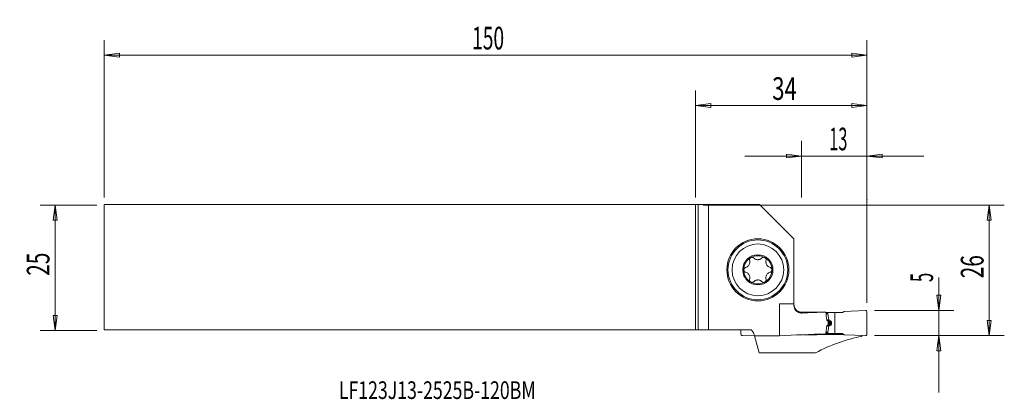
# Model space of a CAD drawing. Units: millimetres. Extents: x -134 to 61, y -26 to 49.
import ezdxf

# ---------------------------------------------------------------- set-up
doc = ezdxf.new("R2010")
doc.units = ezdxf.units.MM
doc.layers.get('0').update_dxf_attribs({"linetype": 'CONTINUOUS'})
for name, color, linetype in [('1', 4, 'CONTINUOUS'), ('2', 7, 'CONTINUOUS'), ('SK1', 4, 'CONTINUOUS'), ('SK2', 7, 'CONTINUOUS'), ('SK6', 5, 'CONTINUOUS')]:
    doc.layers.add(name, color=color, linetype=linetype)
doc.styles.add('iso_b_vert', font='simplex.shx')
doc.dimstyles.get("Standard").update_dxf_attribs({"dimtxt": 0.18, "dimasz": 0.18, "dimexe": 0.18, "dimexo": 0.0625, "dimgap": 0.09, "dimtad": 1, "dimzin": 0, "dimdsep": 52, "dimtxsty": 'Standard', "dimcen": 0.09, "dimadec": 0, "dimazin": 0, "dimtfac": 1, "dimtdec": 4, "dimtofl": 0, "dimtmove": 0, "dimatfit": 3, "dimfxl": 1, "dimtolj": 1, "dimtzin": 0, "dimarcsym": 0})

# ---------------------------------------------------------------- blocks, each defined once
blk = doc.blocks.new('DimnDraft3D1')
at = {"layer": '2', "lineweight": 13}
for p, q in [((48.25, -1.924342), (48.25, -24.6875)), ((47.855043, -5.437501), (48.644957, -5.437499)), ((48.25, -8.4375), (47.855043, -5.437501)), ((48.25, -8.4375), (48.644957, -5.437499)), ((35.5, -8.4375), (51.25, -8.4375)), ((35.5, -13.4375), (51.25, -13.4375)), ((48.25, -13.4375), (47.855043, -16.437501)), ((48.25, -13.4375), (48.644957, -16.437499)), ((48.644957, -16.437499), (47.855043, -16.437501))]:
    blk.add_line(p, q, dxfattribs=at)
at = {"layer": '2', "lineweight": 18, "insert": (47.125, -2.8125), "char_height": 4.5, "attachment_point": 7, "rotation": 90, "line_spacing_factor": 1.084337, "style": 'iso_b_vert'}
blk.add_mtext('\\W0.5404;5', dxfattribs=at)
blk = doc.blocks.new('_CLOSED')
at = {"lineweight": -2}
for p, q in [((-1, 0.166667), (0, 0)), ((-1, 0.166667), (-1, -0.166667)), ((0, 0), (-1, -0.166667)), ((0, 0), (-1, 0))]:
    blk.add_line(p, q, dxfattribs=at)
blk = doc.blocks.new('DimnDraft3D2')
at = {"layer": '2', "lineweight": 13}
for p, q in [((1.5, 12.4375), (61.25, 12.4375)), ((58.25, 12.4375), (57.855043, 9.437499)), ((58.25, -13.4375), (58.25, 12.4375)), ((58.25, 12.4375), (58.644957, 9.437501)), ((58.644957, 9.437501), (57.855043, 9.437499)), ((57.855043, -10.437501), (58.644957, -10.437499)), ((58.25, -13.4375), (57.855043, -10.437501)), ((58.25, -13.4375), (58.644957, -10.437499)), ((35.5, -13.4375), (61.25, -13.4375))]:
    blk.add_line(p, q, dxfattribs=at)
at = {"layer": '2', "lineweight": 18, "insert": (57.125, -2.063158), "char_height": 4.5, "attachment_point": 7, "rotation": 90, "line_spacing_factor": 1.084337, "style": 'iso_b_vert'}
blk.add_mtext('\\W0.6740;26', dxfattribs=at)
blk = doc.blocks.new('DimnDraft3D3')
at = {"layer": 'SK2', "lineweight": 13}
for p, q in [((-118.85, 12.4375), (-130.1, 12.4375)), ((-127.1, 12.4375), (-127.494957, 9.437499)), ((-127.1, 12.4375), (-127.1, -12.4375)), ((-127.1, 12.4375), (-126.705043, 9.437501)), ((-126.705043, 9.437501), (-127.494957, 9.437499)), ((-127.494957, -9.437501), (-126.705043, -9.437499)), ((-127.1, -12.4375), (-127.494957, -9.437501)), ((-127.1, -12.4375), (-126.705043, -9.437499)), ((-118.85, -12.4375), (-130.1, -12.4375))]:
    blk.add_line(p, q, dxfattribs=at)
at = {"layer": 'SK2', "lineweight": 18, "insert": (-128.225, -1.563158), "char_height": 4.5, "attachment_point": 7, "rotation": 90, "line_spacing_factor": 1.084337, "style": 'iso_b_vert'}
blk.add_mtext('\\W0.6740;25', dxfattribs=at)
blk = doc.blocks.new('DimnDraft3D4')
at = {"layer": '2', "lineweight": 13}
for p, q in [((21, 13.9375), (21, 25.1875)), ((34, -6.9375), (34, 25.1875)), ((45.25, 22.1875), (9.75, 22.1875)), ((21, 22.1875), (17.999999, 22.582457)), ((18.000001, 21.792543), (17.999999, 22.582457)), ((21, 22.1875), (18.000001, 21.792543)), ((34, 22.1875), (36.999999, 22.582457)), ((34, 22.1875), (37.000001, 21.792543)), ((36.999999, 22.582457), (37.000001, 21.792543))]:
    blk.add_line(p, q, dxfattribs=at)
at = {"layer": '2', "lineweight": 18, "insert": (26.499342, 23.3125), "char_height": 4.5, "attachment_point": 7, "line_spacing_factor": 1.084337, "style": 'iso_b_vert'}
blk.add_mtext('\\W0.5321;13', dxfattribs=at)
blk = doc.blocks.new('DimnDraft3D5')
at = {"layer": '2', "lineweight": 13}
for p, q in [((0, 13.9375), (0, 35.1875)), ((34, -6.9375), (34, 35.1875)), ((0, 32.1875), (2.999999, 32.582457)), ((34, 32.1875), (0, 32.1875)), ((0, 32.1875), (3.000001, 31.792543)), ((2.999999, 32.582457), (3.000001, 31.792543)), ((34, 32.1875), (30.999999, 32.582457)), ((31.000001, 31.792543), (30.999999, 32.582457)), ((34, 32.1875), (31.000001, 31.792543))]:
    blk.add_line(p, q, dxfattribs=at)
at = {"layer": '2', "lineweight": 18, "insert": (15.2, 33.3125), "char_height": 4.5, "attachment_point": 7, "line_spacing_factor": 1.084337, "style": 'iso_b_vert'}
blk.add_mtext('\\W0.7167;34', dxfattribs=at)
blk = doc.blocks.new('DimnDraft3D6')
at = {"layer": 'SK2', "lineweight": 13}
for p, q in [((-117.35, 13.9375), (-117.35, 45.1875)), ((34, -6.9375), (34, 45.1875)), ((-117.35, 42.1875), (-114.350001, 42.582457)), ((34, 42.1875), (-117.35, 42.1875)), ((-117.35, 42.1875), (-114.349999, 41.792543)), ((-114.350001, 42.582457), (-114.349999, 41.792543)), ((34, 42.1875), (30.999999, 42.582457)), ((31.000001, 41.792543), (30.999999, 42.582457)), ((34, 42.1875), (31.000001, 41.792543))]:
    blk.add_line(p, q, dxfattribs=at)
at = {"layer": 'SK2', "lineweight": 18, "insert": (-44.357237, 43.3125), "char_height": 4.5, "attachment_point": 7, "line_spacing_factor": 1.084337, "style": 'iso_b_vert'}
blk.add_mtext('\\W0.6217;150', dxfattribs=at)

msp = doc.modelspace()

# ---------------------------------------------------------------- linework, layer by layer
at = {"layer": '1', "lineweight": 18}
for p, q in [((0.5, 12.5647), (0, 12.5625)), ((0, 12.5625), (0, -12.3125)), ((0.5, 12.5647), (2.5699, 12.5984)), ((0.5, -12.3125), (0.5, 12.5647)), ((2.5699, 12.5984), (12.6641, 12.5984)), ((2.5699, -12.3125), (2.5699, 12.5984)), ((12.6641, 12.5984), (19.5, 5.7625)), ((19.5, -7.1625), (19.5, 5.7625)), ((16.6414, -7.1625), (16.6414, -13.4969)), ((19.5, -7.1625), (16.6414, -7.1625)), ((19.5, -7.1625), (19.5, -7.4437)), ((19.5387, -7.5375), (19.5446, -7.5375)), ((21.1, -8.782), (21.1, -8.9544)), ((25.8202, -8.8375), (26.2464, -8.8375)), ((25.8551, -9.0788), (26.2464, -9.0788)), ((25.8577, -9.0961), (26.2479, -9.0961)), ((26.2464, -9.0788), (26.2464, -8.8375)), ((26.2464, -8.8375), (27.63, -8.8375)), ((26.458, -10.2876), (26.2479, -9.0961)), ((27.63, -8.8375), (29.1243, -8.8375)), ((27.63, -13.0375), (27.63, -8.8375)), ((29.5, -8.6206), (29.1243, -8.8375)), ((33.6869, -8.4378), (29.5, -8.6206)), ((34, -13.1375), (34, -8.7375)), ((26.0302, -10.2876), (26.458, -10.2876)), ((26.0302, -11.5874), (26.458, -11.5874)), ((26.0365, -10.3318), (26.4777, -10.3318)), ((26.0365, -11.5432), (26.4777, -11.5432)), ((26.066, -11.4514), (26.5495, -11.4514)), ((26.0662, -10.4236), (26.5495, -10.4236)), ((26.5901, -11.4206), (26.0922, -11.4206)), ((26.5901, -10.4544), (26.093, -10.4544)), ((26.2017, -10.5098), (26.7489, -10.5098)), ((26.2017, -11.3652), (26.7489, -11.3652)), ((26.458, -11.5874), (26.2479, -12.7789)), ((26.3092, -10.6625), (26.3092, -11.2125)), ((26.3092, -10.7268), (26.9289, -10.7268)), ((26.3092, -10.9175), (26.9379, -10.9175)), ((26.3092, -10.9575), (26.9379, -10.9575)), ((26.3092, -11.1482), (26.9289, -11.1482)), ((26.5495, -10.4236), (26.4777, -10.3318)), ((26.5495, -11.4514), (26.4777, -11.5432)), ((26.9379, -10.9575), (26.9379, -10.9175)), ((0, -12.3125), (0.5, -12.3125)), ((2.5699, -12.3125), (0.5, -12.3125)), ((11, -12.3125), (2.5699, -12.3125)), ((9, -13.1375), (9, -12.3125)), ((9.3131, -13.4372), (11.6402, -13.3356)), ((11, -12.3125), (11.5, -12.8125)), ((11.6834, -13.4969), (11.5, -12.8125)), ((16.6414, -13.4969), (11.6834, -13.4969)), ((11.6834, -13.4969), (12.5813, -16.848)), ((21.4032, -13.2454), (23.95, -13.2454)), ((23.95, -13.1645), (23.95, -13.2454)), ((24.0387, -13.2453), (24.0382, -13.1624)), ((25.8202, -13.0375), (26.2464, -13.0375)), ((25.8552, -12.7962), (26.2464, -12.7962)), ((25.8577, -12.7789), (26.2479, -12.7789)), ((26.2464, -12.7962), (26.2464, -13.0375)), ((26.2464, -13.0375), (27.63, -13.0375)), ((26.9606, -13.2398), (26.96, -13.0375)), ((26.9606, -13.2398), (29.4748, -13.2398)), ((27.63, -13.0375), (29.1243, -13.0375)), ((29.5, -13.2544), (29.1243, -13.0375)), ((33.6869, -13.4372), (29.5, -13.2544)), ((33, -13.4072), (33, -13.5911)), ((23.7825, -16.848), (12.5813, -16.848))]:
    msp.add_line(p, q, dxfattribs=at)
for radius in [6.15, 5.13]:
    msp.add_circle((12.35, -0.3875), radius, dxfattribs=at)
at = {"layer": '1', "lineweight": 18, "extrusion": (0, 0, -1)}
for radius in [5.93, 3]:
    msp.add_circle((-12.35, -0.3875), radius, dxfattribs=at)
at = {"layer": '1', "lineweight": 18}
for centre, radius, start, end in [((12.35, -0.3875), 2.807, 120.034873, 180), ((12.35, -0.3875), 2.807, 59.965127, 120.034873), ((12.35, -0.3875), 2.807, 360, 59.965127), ((12.35, -0.3875), 2.0135, 88.140164, 91.859836), ((12.35, -0.3875), 2.807, 180, 239.965127), ((12.35, -0.3875), 2.807, 300.034873, 360), ((12.35, -0.3875), 2.807, 239.965127, 300.034873), ((12.35, -0.3875), 2.0135, 268.140164, 271.859836), ((33.7, -8.7375), 0.3, 360, 92.5), ((9.3, -13.1375), 0.3, 180, 272.5)]:
    msp.add_arc(centre, radius, start, end, dxfattribs=at)
at = {"layer": '1', "lineweight": 18, "extrusion": (0, 0, -1)}
for centre, radius, start, end in [((-21.1, -7.1625), 1.6, 346.452988, 0), ((-33.7, -13.1375), 0.3, 180, 272.5)]:
    msp.add_arc(centre, radius, start, end, dxfattribs=at)
at = {"layer": '1', "lineweight": 18}
for centre, major_axis, ratio, start_param, end_param in [((28.2094, -73.4375), (-92.3655, 0), 0.700208, -1.54484363, -1.4937494), ((26.3464, -9.0788), (-0.0996, -0.009), 1, -0.09027003, 0.08426289), ((26.5564, -10.2702), (-0.0914, -0.0406), 1, -0.24378589, 0.24576466), ((26.5564, -11.6048), (-0.0914, 0.0407), 1, -0.24533661, 0.24421394), ((28.2094, -98.6375), (-122.1424, 0), 0.700208, -1.55112601, -1.47594502), ((38.2162, -98.6375), (0, 85.525), 0.57735, 0.10583676, 0.29664374), ((624.1984, -100.3762), (-2603.5748, 15.4187), 0.03299, -1.33914857, -1.33799538), ((26.3464, -12.7962), (-0.0996, 0.009), 1, -0.0842756, 0.09025731)]:
    msp.add_ellipse(centre, major_axis=major_axis, ratio=ratio, start_param=start_param, end_param=end_param, dxfattribs=at)
for points, degree, knots in [([(10.7205, 1.4983), (10.7091, 1.5404), (10.7033, 1.585), (10.7045, 1.689), (10.7164, 1.7505), (10.7611, 1.8595), (10.7926, 1.9095), (10.8643, 1.9872), (10.9031, 2.0183), (10.945, 2.0426)], 3, [0, 0, 0, 0, 0.22241166, 0.22241166, 0.51585882, 0.51585882, 0.78084748, 0.78084748, 1, 1, 1, 1]), ([(10.945, 2.0426), (10.9484, 2.0445), (10.9518, 2.0464), (10.9983, 2.0719), (11.0457, 2.0889), (11.1412, 2.1077), (11.1905, 2.1097), (11.2872, 2.0995), (11.3357, 2.0864), (11.428, 2.0462), (11.4722, 2.0173), (11.5166, 1.9774), (11.5232, 1.9711), (11.5296, 1.9647)], 3, [0, 0, 0, 0, 0.01732859, 0.01732859, 0.23984165, 0.23984165, 0.46251053, 0.46251053, 0.69747808, 0.69747808, 0.9543922, 0.9543922, 1, 1, 1, 1]), ([(12.2847, 1.6249), (12.1755, 1.6311), (12.0666, 1.6534), (11.8675, 1.7233), (11.7744, 1.7716), (11.633, 1.8695), (11.5787, 1.9152), (11.5296, 1.9647)], 3, [0, 0, 0, 0, 0.36870606, 0.36870606, 0.73798085, 0.73798085, 1, 1, 1, 1]), ([(13.1704, 1.9647), (13.0858, 1.8795), (12.9849, 1.8048), (12.7793, 1.7008), (12.6762, 1.6647), (12.5188, 1.6343), (12.4671, 1.6279), (12.4153, 1.6249)], 3, [0, 0, 0, 0, 0.45535306, 0.45535306, 0.82733355, 0.82733355, 1, 1, 1, 1]), ([(13.1704, 1.9647), (13.197, 1.9915), (13.2272, 2.0156), (13.3109, 2.0671), (13.3698, 2.0899), (13.487, 2.11), (13.5466, 2.1098), (13.6552, 2.089), (13.7062, 2.0704), (13.753, 2.0437), (13.754, 2.0431), (13.755, 2.0426)], 3, [0, 0, 0, 0, 0.19193028, 0.19193028, 0.48870778, 0.48870778, 0.75668891, 0.75668891, 0.99495048, 0.99495048, 1, 1, 1, 1]), ([(13.755, 2.0426), (13.7967, 2.0184), (13.8353, 1.9875), (13.9008, 1.9168), (13.9283, 1.8759), (13.9703, 1.7883), (13.9846, 1.7404), (13.9988, 1.6411), (13.9975, 1.5887), (13.9862, 1.5253), (13.9831, 1.5117), (13.9795, 1.4983)], 3, [0, 0, 0, 0, 0.21862073, 0.21862073, 0.4411321, 0.4411321, 0.67487084, 0.67487084, 0.92976535, 0.92976535, 1, 1, 1, 1]), ([(9.543, -0.3875), (9.543, -0.384), (9.543, -0.3804), (9.5442, -0.3277), (9.553, -0.2781), (9.5844, -0.186), (9.6072, -0.1423), (9.6643, -0.0635), (9.6998, -0.0281), (9.7807, 0.0319), (9.8277, 0.0558), (9.8845, 0.0744), (9.8931, 0.077), (9.9018, 0.0793)], 3, [0, 0, 0, 0, 0.01579238, 0.01579238, 0.2388111, 0.2388111, 0.46189255, 0.46189255, 0.69722199, 0.69722199, 0.95448573, 0.95448573, 1, 1, 1, 1]), ([(10.7205, 1.4983), (10.7473, 1.3993), (10.7615, 1.2941), (10.7597, 1.0809), (10.7439, 0.9704), (10.6791, 0.7552), (10.6284, 0.6473), (10.5097, 0.4706), (10.4443, 0.3962), (10.2834, 0.2529), (10.1823, 0.1887), (10.0208, 0.1161), (9.9616, 0.0952), (9.9018, 0.0793)], 3, [0, 0, 0, 0, 0.18134732, 0.18134732, 0.36049189, 0.36049189, 0.54170122, 0.54170122, 0.69518906, 0.69518906, 0.89152627, 0.89152627, 1, 1, 1, 1]), ([(14.7982, 0.0793), (14.6989, 0.1057), (14.6005, 0.1462), (14.4167, 0.2546), (14.329, 0.3237), (14.1752, 0.4876), (14.1073, 0.5855), (14.0138, 0.7766), (13.9822, 0.8705), (13.9388, 1.0815), (13.9338, 1.2012), (13.9518, 1.3772), (13.9634, 1.4388), (13.9795, 1.4983)], 3, [0, 0, 0, 0, 0.18175277, 0.18175277, 0.36081841, 0.36081841, 0.54194416, 0.54194416, 0.69540762, 0.69540762, 0.89180827, 0.89180827, 1, 1, 1, 1]), ([(14.7982, 0.0793), (14.84, 0.0681), (14.8812, 0.0511), (14.9706, -0.0017), (15.0179, -0.0427), (15.0901, -0.1359), (15.1177, -0.1881), (15.1494, -0.2894), (15.157, -0.3388), (15.157, -0.3875)], 3, [0, 0, 0, 0, 0.22079271, 0.22079271, 0.51444021, 0.51444021, 0.77960498, 0.77960498, 1, 1, 1, 1]), ([(9.9018, -0.8543), (9.8601, -0.8432), (9.819, -0.8262), (9.7297, -0.7735), (9.6824, -0.7325), (9.6101, -0.6394), (9.5824, -0.5872), (9.5506, -0.4858), (9.543, -0.4363), (9.543, -0.3875)], 3, [0, 0, 0, 0, 0.22017004, 0.22017004, 0.51389454, 0.51389454, 0.77912713, 0.77912713, 1, 1, 1, 1]), ([(9.9018, -0.8543), (10.0011, -0.8807), (10.0994, -0.9211), (10.2831, -1.0295), (10.3708, -1.0986), (10.5246, -1.2624), (10.5926, -1.3603), (10.6861, -1.5514), (10.7177, -1.6453), (10.7612, -1.8563), (10.7662, -1.976), (10.7482, -2.1521), (10.7366, -2.2137), (10.7205, -2.2733)], 3, [0, 0, 0, 0, 0.18161268, 0.18161268, 0.36070496, 0.36070496, 0.54185896, 0.54185896, 0.69533035, 0.69533035, 0.89170859, 0.89170859, 1, 1, 1, 1]), ([(13.9795, -2.2733), (13.9526, -2.1741), (13.9385, -2.0688), (13.9403, -1.8554), (13.9562, -1.7449), (14.0211, -1.5298), (14.0718, -1.4219), (14.1905, -1.2453), (14.256, -1.171), (14.4168, -1.0277), (14.518, -0.9635), (14.6795, -0.891), (14.7386, -0.8701), (14.7982, -0.8543)], 3, [0, 0, 0, 0, 0.18166691, 0.18166691, 0.36075062, 0.36075062, 0.54189545, 0.54189545, 0.69536511, 0.69536511, 0.89175338, 0.89175338, 1, 1, 1, 1]), ([(15.157, -0.3875), (15.157, -0.3911), (15.157, -0.3947), (15.1558, -0.4476), (15.1469, -0.4972), (15.1155, -0.5893), (15.0927, -0.633), (15.0355, -0.7117), (15, -0.7471), (14.919, -0.807), (14.872, -0.831), (14.8153, -0.8494), (14.8068, -0.852), (14.7982, -0.8543)], 3, [0, 0, 0, 0, 0.01622892, 0.01622892, 0.23923446, 0.23923446, 0.4623287, 0.4623287, 0.69769204, 0.69769204, 0.95500567, 0.95500567, 1, 1, 1, 1]), ([(10.945, -2.8176), (10.9033, -2.7934), (10.8647, -2.7626), (10.7993, -2.6918), (10.7717, -2.6509), (10.7297, -2.5634), (10.7155, -2.5154), (10.7012, -2.4161), (10.7025, -2.3637), (10.7138, -2.3003), (10.7169, -2.2867), (10.7205, -2.2733)], 3, [0, 0, 0, 0, 0.21855777, 0.21855777, 0.44106747, 0.44106747, 0.67480134, 0.67480134, 0.9296885, 0.9296885, 1, 1, 1, 1]), ([(11.5296, -2.7397), (11.503, -2.7665), (11.4728, -2.7906), (11.3891, -2.842), (11.3302, -2.8648), (11.2131, -2.885), (11.1535, -2.8848), (11.0449, -2.864), (10.9939, -2.8454), (10.947, -2.8187), (10.946, -2.8182), (10.945, -2.8176)], 3, [0, 0, 0, 0, 0.19183682, 0.19183682, 0.4886256, 0.4886256, 0.75661713, 0.75661713, 0.99488563, 0.99488563, 1, 1, 1, 1]), ([(11.5296, -2.7397), (11.6142, -2.6545), (11.7151, -2.5798), (11.9207, -2.4758), (12.0238, -2.4397), (12.1812, -2.4093), (12.2329, -2.4029), (12.2847, -2.3999)], 3, [0, 0, 0, 0, 0.45535306, 0.45535306, 0.82733355, 0.82733355, 1, 1, 1, 1]), ([(12.4153, -2.3999), (12.5245, -2.4061), (12.6334, -2.4284), (12.8325, -2.4983), (12.9256, -2.5466), (13.067, -2.6445), (13.1213, -2.6902), (13.1704, -2.7397)], 3, [0, 0, 0, 0, 0.36870606, 0.36870606, 0.73798085, 0.73798085, 1, 1, 1, 1]), ([(13.755, -2.8176), (13.7521, -2.8193), (13.7491, -2.8209), (13.7031, -2.8463), (13.6557, -2.8635), (13.5603, -2.8826), (13.511, -2.8847), (13.4143, -2.8748), (13.3658, -2.8619), (13.2734, -2.822), (13.2291, -2.7933), (13.1841, -2.7531), (13.1772, -2.7465), (13.1704, -2.7397)], 3, [0, 0, 0, 0, 0.01502294, 0.01502294, 0.23760444, 0.23760444, 0.46020473, 0.46020473, 0.69499208, 0.69499208, 0.95164153, 0.95164153, 1, 1, 1, 1]), ([(13.9795, -2.2733), (13.9907, -2.3148), (13.9965, -2.3587), (13.9958, -2.4621), (13.9841, -2.5236), (13.9397, -2.6329), (13.9084, -2.6831), (13.8365, -2.7615), (13.7974, -2.793), (13.755, -2.8176)], 3, [0, 0, 0, 0, 0.21911646, 0.21911646, 0.51297121, 0.51297121, 0.77831862, 0.77831862, 1, 1, 1, 1]), ([(21.1, -8.9544), (20.8785, -8.9663), (20.6514, -8.9323), (20.2788, -8.785), (20.1225, -8.6904), (19.8737, -8.4637), (19.7723, -8.3383), (19.6136, -8.0541), (19.5545, -7.8906), (19.5082, -7.6309), (19.5, -7.537), (19.5, -7.4437)], 3, [0, 0, 0, 0, 0.29671173, 0.29671173, 0.52309277, 0.52309277, 0.71002275, 0.71002275, 0.89853734, 0.89853734, 1, 1, 1, 1]), ([(19.5387, -7.5375), (19.578, -7.7124), (19.6485, -7.8831), (19.8402, -8.1876), (19.9642, -8.3257), (20.2473, -8.549), (20.4101, -8.6377), (20.7467, -8.7526), (20.9245, -8.7821), (21.1, -8.782)], 3, [0, 0, 0, 0, 0.25260186, 0.25260186, 0.50540305, 0.50540305, 0.7565735, 0.7565735, 1, 1, 1, 1]), ([(25.8126, -8.7843), (25.7926, -8.7837), (25.7698, -8.7831), (25.7092, -8.782), (25.6683, -8.7815), (25.5876, -8.781), (25.547, -8.7808), (25.507, -8.7808)], 3, [0, 0, 0, 0, 0.26687636, 0.26687636, 0.6524986, 0.6524986, 1, 1, 1, 1]), ([(26.0405, -11.5166), (25.9861, -11.8926), (25.9317, -12.2686), (25.8538, -12.8061), (25.8304, -12.9676), (25.807, -13.129)], 3, [0, 0, 0, 0, 0.69956336, 0.69956336, 1, 1, 1, 1]), ([(26.0405, -10.3584), (26.0429, -10.3748), (26.0476, -10.391), (26.061, -10.4202), (26.0699, -10.4337), (26.0905, -10.4559), (26.1026, -10.465), (26.1167, -10.472), (26.1182, -10.4726), (26.1196, -10.4733)], 3, [0, 0, 0, 0, 0.32064828, 0.32064828, 0.64255666, 0.64255666, 0.96476799, 0.96476799, 1, 1, 1, 1]), ([(26.1196, -11.4017), (26.1068, -11.4074), (26.0946, -11.4158), (26.0734, -11.4369), (26.064, -11.4499), (26.0496, -11.4785), (26.0443, -11.4946), (26.0411, -11.5128), (26.0408, -11.5147), (26.0405, -11.5166)], 3, [0, 0, 0, 0, 0.31882534, 0.31882534, 0.64137891, 0.64137891, 0.96367239, 0.96367239, 1, 1, 1, 1]), ([(26.2283, -10.5215), (26.2411, -10.5272), (26.2533, -10.5356), (26.2745, -10.5567), (26.2838, -10.5697), (26.2982, -10.5983), (26.3035, -10.6143), (26.3083, -10.6411), (26.3092, -10.6519), (26.3092, -10.6625)], 3, [0, 0, 0, 0, 0.27333559, 0.27333559, 0.54986488, 0.54986488, 0.8262426, 0.8262426, 1, 1, 1, 1]), ([(26.3092, -11.2125), (26.3092, -11.2292), (26.3069, -11.2462), (26.2978, -11.2778), (26.291, -11.2929), (26.2738, -11.3191), (26.2633, -11.3306), (26.2443, -11.3452), (26.2365, -11.3498), (26.2283, -11.3535)], 3, [0, 0, 0, 0, 0.27510432, 0.27510432, 0.55128589, 0.55128589, 0.82754082, 0.82754082, 1, 1, 1, 1]), ([(26.7489, -10.5098), (26.8165, -10.5293), (26.8642, -10.581), (26.8902, -10.6092), (26.9069, -10.645), (26.9248, -10.6837), (26.9289, -10.7268)], 2, [0, 0, 0, 0.5, 0.5, 0.75, 0.75, 1, 1, 1]), ([(26.7489, -11.3652), (26.7915, -11.3482), (26.8751, -11.3147), (26.9112, -11.2031), (26.9289, -11.1482)], 3, [0, 0, 0, 0, 0.50828709, 1, 1, 1, 1])]:
    msp.add_open_spline(points, degree=degree, knots=knots, dxfattribs=at)
msp.add_rational_spline([(25.507, -8.7808), (23.3036, -8.7814), (21.1, -8.782)], [0.499998193493, 0.500001806507, 0.499998193493], degree=2, dxfattribs=at)
for points, degree in [([(25.8126, -8.7843), (25.8887, -9.3089), (25.9646, -9.8337), (26.0405, -10.3584)], 3), ([(26.1196, -10.4733), (26.1558, -10.4894), (26.1921, -10.5055), (26.2283, -10.5215)], 3), ([(26.2283, -11.3535), (26.1921, -11.3695), (26.1558, -11.3856), (26.1196, -11.4017)], 3), ([(26.5901, -10.4544), (26.5766, -10.4441), (26.5631, -10.4339), (26.5495, -10.4236)], 3), ([(26.5901, -11.4206), (26.5658, -11.4308), (26.5495, -11.4514)], 2), ([(26.7489, -10.5098), (26.696, -10.4913), (26.6431, -10.4729), (26.5901, -10.4544)], 3), ([(26.7489, -11.3652), (26.6679, -11.3885), (26.5901, -11.4206)], 2), ([(26.9289, -10.7268), (26.9378, -10.822), (26.9379, -10.9175)], 2), ([(26.9289, -11.1482), (26.9319, -11.0847), (26.9349, -11.0211), (26.9379, -10.9575)], 3), ([(23.95, -13.2454), (23.9796, -13.2454), (24.0091, -13.2454), (24.0387, -13.2453)], 3)]:
    msp.add_open_spline(points, degree=degree, dxfattribs=at)
at = {"layer": '2', "lineweight": 18}
msp.add_point((34, 13.5625), dxfattribs=at)
at = {"layer": 'SK1', "lineweight": 18}
for p, q in [((-117.35, 12.5625), (0, 12.5625)), ((-117.35, -12.3125), (-117.35, 12.5625)), ((0, -12.3125), (0, 12.5625)), ((0, -12.3125), (-117.35, -12.3125))]:
    msp.add_line(p, q, dxfattribs=at)

# ---------------------------------------------------------------- texts
at = {"layer": 'SK6', "lineweight": 18, "insert": (-70.8, -25.9998), "char_height": 3.5, "attachment_point": 7, "line_spacing_factor": 1.084337, "style": 'iso_b_vert'}
msp.add_mtext('\\W0.7365;LF123J13-2525B-120BM', dxfattribs=at)

# ---------------------------------------------------------------- dimensions: what is measured, and where the dimension line sits
at = {"layer": '2', "lineweight": 13}
for base, p2, picture, middle in [((0, 32.1875), (0, 13.9375), 'DimnDraft3D5', (14.075, 32.1875)), ((21, 22.1875), (21, 13.9375), 'DimnDraft3D4', (25.3743, 22.1875))]:
    dim = msp.add_linear_dim(base=base, p1=(34, -6.9375), p2=p2, dimstyle='Standard', override={"dimtxt": 4.5, "dimasz": 3, "dimexe": 3, "dimexo": 1.5, "dimgap": 2.25, "dimtad": 1, "dimtih": 0, "dimdec": 3, "dimzin": 8, "dimpost": '<>', "dimtxsty": 'iso_b_vert', "dimblk1": 'CLOSED', "dimblk2": 'CLOSED', "dimsah": 1, "dimclrd": 2, "dimclre": 2, "dimclrt": 7, "dimtdec": 3, "dimtofl": 1, "dimtmove": 0}, dxfattribs=at)
    dim.commit()
    dim.dimension.update_dxf_attribs({"geometry": picture, "text_midpoint": middle})
for base, p2, picture, middle in [((58.25, 12.4375), (1.5, 12.4375), 'DimnDraft3D2', (58.25, -3.1882)), ((48.25, -8.4375), (35.5, -8.4375), 'DimnDraft3D1', (48.25, -3.9375))]:
    dim = msp.add_linear_dim(base=base, p1=(35.5, -13.4375), p2=p2, angle=90, dimstyle='Standard', override={"dimtxt": 4.5, "dimasz": 3, "dimexe": 3, "dimexo": 1.5, "dimgap": 2.25, "dimtad": 1, "dimtih": 0, "dimtoh": 0, "dimdec": 3, "dimzin": 8, "dimpost": '<>', "dimtxsty": 'iso_b_vert', "dimblk1": 'CLOSED', "dimblk2": 'CLOSED', "dimsah": 1, "dimclrd": 2, "dimclre": 2, "dimclrt": 7, "dimtdec": 3, "dimtofl": 1, "dimtmove": 0}, dxfattribs=at)
    dim.commit()
    dim.dimension.update_dxf_attribs({"geometry": picture, "text_midpoint": middle})
at = {"layer": 'SK2', "lineweight": 13}
dim = msp.add_linear_dim(base=(-117.35, 42.1875), p1=(34, -6.9375), p2=(-117.35, 13.9375), dimstyle='Standard', override={"dimtxt": 4.5, "dimasz": 3, "dimexe": 3, "dimexo": 1.5, "dimgap": 2.25, "dimtad": 1, "dimtih": 0, "dimdec": 3, "dimzin": 8, "dimpost": '<>', "dimtxsty": 'iso_b_vert', "dimblk1": 'CLOSED', "dimblk2": 'CLOSED', "dimsah": 1, "dimclrd": 2, "dimclre": 2, "dimclrt": 7, "dimtdec": 3, "dimtofl": 1, "dimtmove": 0}, dxfattribs=at)
dim.commit()
dim.dimension.update_dxf_attribs({"geometry": 'DimnDraft3D6', "text_midpoint": (-45.4822, 42.1875)})
dim = msp.add_linear_dim(base=(-127.1, -12.4375), p1=(-118.85, 12.4375), p2=(-118.85, -12.4375), angle=90, dimstyle='Standard', override={"dimtxt": 4.5, "dimasz": 3, "dimexe": 3, "dimexo": 1.5, "dimgap": 2.25, "dimtad": 1, "dimtih": 0, "dimtoh": 0, "dimdec": 3, "dimzin": 8, "dimpost": '<>', "dimtxsty": 'iso_b_vert', "dimblk1": 'CLOSED', "dimblk2": 'CLOSED', "dimsah": 1, "dimclrd": 2, "dimclre": 2, "dimclrt": 7, "dimtdec": 3, "dimtofl": 1, "dimtmove": 0}, dxfattribs=at)
dim.commit()
dim.dimension.update_dxf_attribs({"geometry": 'DimnDraft3D3', "text_midpoint": (-127.1, -2.6882)})

doc.saveas('drawing.dxf')
